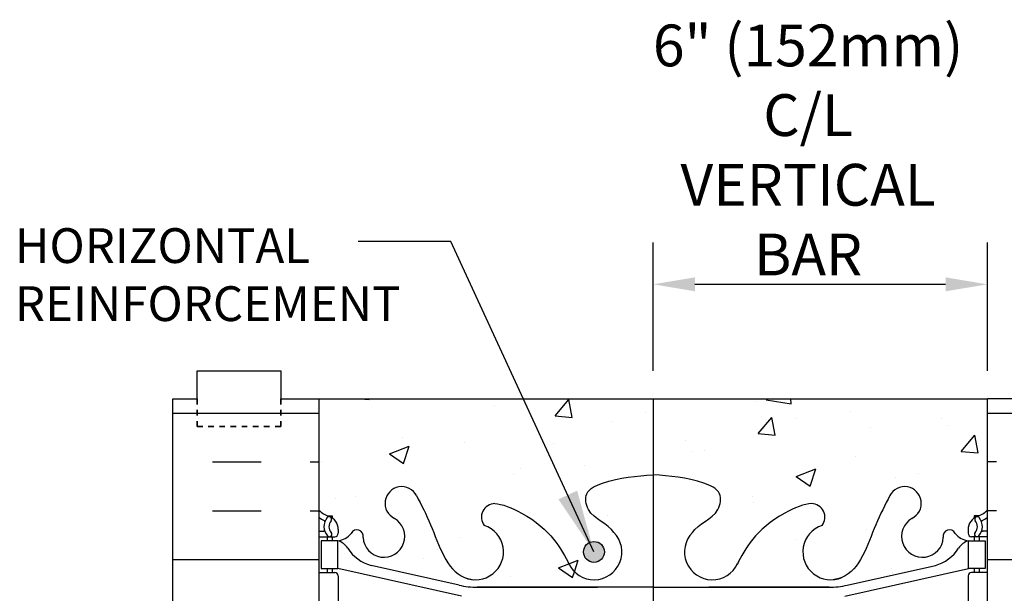
# Model space of a CAD drawing. Units: millimetres. Extents: x 786 to 935, y 99 to 245.
# Drawn here: x 843 to 860, y 234 to 245 of the extents above; entities that cross this region are included whole.
import ezdxf

# ---------------------------------------------------------------- set-up
doc = ezdxf.new("R2010")
doc.units = ezdxf.units.MM
doc.header["$LTSCALE"] = 0.5
doc.linetypes.add('DASHED2', pattern=[0.375, 0.25, -0.125])
for name, color, linetype in [('DIM', 4, 'Continuous'), ('HATCH', 12, 'Continuous'), ('line25', 2, 'Continuous'), ('LINE3', 3, 'Continuous'), ('LINE50', 5, 'Continuous'), ('LINE9', 9, 'Continuous'), ('TEXT', 4, 'Continuous'), ('Web_Edge', 9, 'Continuous')]:
    doc.layers.add(name, color=color, linetype=linetype)
doc.styles.add('DIM', font='romans.shx', dxfattribs={"width": 0.7})
doc.styles.get("Standard").update_dxf_attribs({"font": 'romans.shx'})
doc.dimstyles.new('ext_12', dxfattribs={"dimscale": 12, "dimtxt": 0.075, "dimasz": 0.09375, "dimexe": 0.09375, "dimexo": 0.0625, "dimgap": 0.0625, "dimtad": 1, "dimdec": 1, "dimzin": 2, "dimdsep": 46, "dimlunit": 4, "dimtxsty": 'DIM', "dimcen": 0.09, "dimdle": 0.09375, "dimclrt": 4, "dimadec": 0, "dimazin": 0, "dimtfac": 1, "dimtdec": 1, "dimtmove": 2, "dimatfit": 3, "dimfxl": 1, "dimfrac": 2, "dimtolj": 1, "dimtzin": 0, "dimarcsym": 0})

# ---------------------------------------------------------------- blocks, each defined once
blk = doc.blocks.new('12-inch Hinge Pin Web')
at = {"layer": 'Web_Edge'}
for p, q in [((349.9694361821341, 208.9047742331155), (350.0594361821347, 208.9047742331224)), ((350.0594361821347, 208.9047742331224), (350.0594361821374, 208.8630481731983)), ((361.6774301884137, 208.9047742331155), (361.5874301884131, 208.9047742331224)), ((361.5874301884131, 208.9047742331224), (361.5874301884103, 208.8630481731983)), ((349.8234331852743, 208.6259250214153), (349.9013117185429, 208.6259250214154)), ((350.1694361821535, 208.6559250214344), (350.1694361821571, 208.5884250214182)), ((361.4774301883943, 208.6559250214344), (361.4774301883907, 208.5884250214182)), ((361.8234331852735, 208.6259250214153), (361.7455546520048, 208.6259250214154)), ((349.8234331852743, 208.5259250214154), (350.1069361821571, 208.5259250214153)), ((349.9694361821341, 208.5259250214153), (349.9694361821341, 208.4559250214153)), ((350.0594361821592, 208.5259250214153), (350.0594361821638, 208.4559250214153)), ((361.8234331852735, 208.5259250214154), (361.5399301883907, 208.5259250214153)), ((361.5874301883885, 208.5259250214153), (361.587430188384, 208.4559250214153)), ((361.6774301884137, 208.5259250214153), (361.6774301884137, 208.4559250214153)), ((349.8234331852743, 207.8859250214153), (350.1069361821571, 207.8859250214154)), ((349.9694361821341, 207.9559250214153), (349.9694361821341, 207.8859250214154)), ((350.0594361821974, 207.9559250214153), (350.059436182202, 207.8859250214154)), ((352.3819994735797, 207.4592951719615), (350.1644361821493, 207.9559250214153)), ((352.338645858011, 207.6575757747597), (350.7578502820244, 208.0105349874595)), ((359.264866896968, 207.4592951719615), (361.4824301883985, 207.9559250214153)), ((359.3082205125368, 207.6575757747597), (360.8890160885232, 208.0105349874595)), ((361.8234331852735, 207.8859250214153), (361.5399301883907, 207.8859250214154)), ((361.5874301883503, 207.9559250214153), (361.5874301883458, 207.8859250214154)), ((361.6774301884137, 207.9559250214153), (361.6774301884137, 207.8859250214154)), ((350.1694361821571, 207.8234250214154), (350.1694361821571, 207.2884250214154)), ((361.4774301883907, 207.8234250214154), (361.4774301883907, 207.2884250214154)), ((352.6655163166163, 207.621527858433), (354.8234372991567, 207.6215278584329)), ((355.8234331852739, 207.6215278584329), (352.6655163166163, 207.6215278584328)), ((355.8234331852739, 207.6215278584329), (358.9813500539315, 207.6215278584328)), ((358.9813500539315, 207.621527858433), (356.823429071391, 207.6215278584329))]:
    blk.add_line(p, q, dxfattribs=at)
for points in [[(349.8644361821491, 207.9559250214153), (350.1644361821493, 207.9559250214153), (350.1644361821493, 208.4559250214153), (349.8644361821491, 208.4559250214153)], [(361.7824301883987, 207.9559250214153), (361.4824301883985, 207.9559250214153), (361.4824301883985, 208.4559250214153), (361.7824301883987, 208.4559250214153)]]:
    blk.add_lwpolyline(points, close=True, dxfattribs=at)
for centre, radius, start, end in [((351.3094400525123, 209.1260630953563), 0.2998437988832181, 27.59696858362342, 243.9425150273493), ((360.3374263180354, 209.1260630953563), 0.2998437988832181, 296.0574849726507, 152.4030314163766), ((352.9822662834, 208.8790913574379), 0.2420270174843613, 89.9999999896431, 218.2327083470572), ((358.6646000871478, 208.8790913574379), 0.2420270174843613, 321.7672916529428, 90.00000001035363), ((350.1694361821635, 209.3630318025983), 0.5000000000000028, 226.2108888296283, 250.5287793647056), ((361.4774301883843, 209.3630318025983), 0.5000000000000028, 289.4712206352943, 313.7891111703717), ((350.1694361821635, 209.3630318025983), 0.6000000000000033, 234.7832160478503, 245.0747707145221), ((350.1631435906085, 208.7104844277484), 0.2500000000000014, 140.1145119962633, 222.460867842786), ((349.9073539716043, 208.8000141938874), 0.02103171283708733, 343.4640040446198, 63.99572765968883), ((350.0053772195535, 208.8413811210873), 0.04500919725254076, 321.448000645991, 139.1878992020194), ((349.9194361821534, 208.6559250214153), 0.2500000000000014, 4.354459247735523e-09, 70.52877936470564), ((350.1631435906085, 208.7104844277484), 0.1600000000000009, 140.0000771989553, 222.4608678427525), ((350.9894765010408, 208.5323721380936), 0.375, 182.9237073151141, 59.86752902129767), ((360.6573898695069, 208.5323721380936), 0.375, 120.1324709787023, 357.0762926848859), ((361.7274301883943, 208.6559250214153), 0.2500000000000014, 109.4712206352944, 179.9999999956455), ((361.6414891509942, 208.8413811210873), 0.04500919725254076, 40.81210079798057, 218.5519993540077), ((361.4837227799392, 208.7104844277484), 0.1600000000000009, 317.5391321572474, 39.99992280104471), ((361.4837227799392, 208.7104844277484), 0.2500000000000014, 317.539132157214, 39.88548800373672), ((361.7395123989434, 208.8000141938874), 0.02103171283708733, 116.0042723403112, 196.5359959553802), ((361.4774301883843, 209.3630318025983), 0.6000000000000033, 294.9252292854779, 305.2167839521497), ((349.9015157143664, 208.6455074806217), 0.01958352171754361, 269.4031558122793, 15.49009993731419), ((350.0119071811375, 208.5720916950984), 0.04500000000006074, 222.4608678430222, 42.46086784271794), ((350.1069361821571, 208.5884250214153), 0.06250000000000035, 270, 2.600625063064185e-09), ((350.1269005000798, 208.8054763707479), 0.3515609097277899, 276.1290753697008, 321.5331406383227), ((350.5041269260615, 208.5371772498061), 0.1133920476497537, 347.8155723050995, 154.0569440551665), ((352.6359331852739, 208.2543425066669), 0.5, 246.2138665123311, 71.79366548998959), ((354.7609331852739, 208.2543425066669), 0.5, 204.8189889385629, 44.1875067117519), ((356.8859331852739, 208.2543425066669), 0.5, 135.8124932882481, 335.1810110614371), ((359.0109331852739, 208.2543425066669), 0.5, 108.2063345100104, 293.7861334876688), ((361.1427394444863, 208.5371772498061), 0.1133920476497537, 25.94305594483352, 192.1844276949005), ((361.5199658704679, 208.8054763707479), 0.3515609097277899, 218.4668593616773, 263.8709246302991), ((361.5399301883907, 208.5884250214153), 0.06250000000000035, 179.9999999973994, 270), ((361.6349591894103, 208.5720916950984), 0.04500000000006074, 137.5391321572821, 317.5391321569778), ((361.7453506561813, 208.6455074806217), 0.01958352171754361, 164.5099000626858, 270.5968441877207), ((350.0420275309913, 208.113321158895), 0.3638149041640676, 34.97751374817803, 70.33874127344988), ((361.6048388395564, 208.113321158895), 0.3638149041640676, 109.6612587265501, 145.022486251822), ((350.9651464263094, 208.7245512102296), 0.7434990637615112, 212.7919165278134, 253.8107114575008), ((360.6817199442382, 208.7245512102296), 0.7434990637615112, 286.1892885424992, 327.2080834721866), ((350.1069361821571, 207.8234250214154), 0.06250000000000035, 0, 90.00000000003257), ((361.5399301883907, 207.8234250214154), 0.06250000000000035, 89.99999999996743, 180), ((352.6655163166163, 209.121527858433), 1.500000000000008, 257.4134795292165, 270), ((358.9813500539315, 209.121527858433), 1.500000000000008, 270, 282.5865204707835)]:
    blk.add_arc(centre, radius, start, end, dxfattribs=at)
for points, knots in [([(355.1194644886588, 208.6028468889824), (355.0118361154582, 208.7658153158516), (354.6518528040046, 208.8564802171368), (354.5751855574188, 209.3520457120835), (355.123344971775, 209.5878984005645), (355.5271385451686, 209.6163782285728), (355.8234331852739, 209.6372760856611)], [0.2294066276059699, 0.2294066276059699, 0.2294066276059699, 0.2294066276059699, 0.8444317149509691, 1.128849112252439, 1.464330773214601, 2.389004302115073, 2.389004302115073, 2.389004302115073, 2.389004302115073]), ([(356.5274018818889, 208.6028468889824), (356.6350302550896, 208.7658153158516), (356.9950135665432, 208.8564802171368), (357.071680813129, 209.3520457120835), (356.5235213987727, 209.5878984005645), (356.1197278253792, 209.6163782285728), (355.8234331852739, 209.6372760856611)], [0.2294066276059699, 0.2294066276059699, 0.2294066276059699, 0.2294066276059699, 0.8444317149509691, 1.128849112252439, 1.464330773214601, 2.389004302115073, 2.389004302115073, 2.389004302115073, 2.389004302115073]), ([(351.5751700497395, 209.2649654794336), (351.6611751070817, 209.0983512943824), (351.9141807874637, 208.6082134286233), (352.12812307807, 207.8588275767364), (352.5381455760955, 207.7644361799148), (352.5948994234324, 207.7560291209454)], [0, 0, 0, 0, 0.5792108788750416, 1.703895643153065, 1.875320924960458, 1.875320924960458, 1.875320924960458, 1.875320924960458]), ([(352.9822662834, 209.1211183749223), (353.1032408448003, 209.1230971619455), (353.9367161204279, 208.7656105804198), (354.1759477539596, 208.3089673060354), (354.316500744401, 208.0255769689142)], [0.038125052948749, 0.038125052948749, 0.038125052948749, 0.038125052948749, 0.3206625196127232, 1.258118572087025, 1.258118572087025, 1.258118572087025, 1.258118572087025]), ([(358.6646000871478, 209.1211183749223), (358.5436255257474, 209.1230971619455), (357.7101502501199, 208.7656105804198), (357.4709186165882, 208.3089673060354), (357.3303656261468, 208.0255769689142)], [0.038125052948749, 0.038125052948749, 0.038125052948749, 0.038125052948749, 0.3206625196127232, 1.258118572087025, 1.258118572087025, 1.258118572087025, 1.258118572087025]), ([(360.0716963208082, 209.2649654794336), (359.985691263466, 209.0983512943824), (359.732685583084, 208.6082134286233), (359.5187432924778, 207.8588275767364), (359.1087207944523, 207.7644361799148), (359.0519669471153, 207.7560291209454)], [0, 0, 0, 0, 0.5792108788750416, 1.703895643153065, 1.875320924960458, 1.875320924960458, 1.875320924960458, 1.875320924960458])]:
    blk.add_open_spline(points, degree=3, knots=knots, dxfattribs=at)

msp = doc.modelspace()

# ---------------------------------------------------------------- hatches: boundary and pattern name
at = {"layer": 'HATCH'}
h = msp.add_hatch(dxfattribs=at)
h.set_pattern_fill('INSUL', color=256, scale=7, style=0)
h.set_pattern_definition([(0, (-2077.982447922742, -177.2414405310142), (0, 2.625), []), (0, (-2077.982447922742, -176.3664405310142), (0, 2.625), [0.875, -0.875]), (0, (-2077.982447922742, -175.4914405310142), (0, 2.625), [0.875, -0.875])])
h.paths.add_polyline_path([(845.5541337887423, 219.7680735316975), (845.9916337887423, 219.7680735316975), (845.9916337887423, 220.2680735316975), (847.4916337887423, 220.2680735316975), (847.4916337887423, 219.7680735316975), (848.1791337887423, 219.7680735316975), (848.1791337887423, 237.7680735316975), (847.4916337887423, 237.7680735316975), (847.4916337887423, 238.2680735316975), (845.9916337887423, 238.2680735316975), (845.9916337887423, 237.7680735316975), (845.5541337887423, 237.7680735316975)])
h = msp.add_hatch(dxfattribs=at)
h.set_pattern_fill('INSUL', color=256, scale=7, style=0)
h.set_pattern_definition([(180, (3786.340715500227, -177.2414405310142), (0, 2.625), []), (180, (3786.340715500227, -176.3664405310142), (0, 2.625), [0.875, -0.875]), (180, (3786.340715500227, -175.4914405310142), (0, 2.625), [0.875, -0.875])])
h.paths.add_polyline_path([(862.8041337887423, 219.7680735316975), (862.3666337887423, 219.7680735316975), (862.3666337887419, 220.2680735316974), (860.8666337887423, 220.2680735316976), (860.8666337887423, 219.7680735316976), (860.1791337887423, 219.7680735316974), (860.1791337887423, 237.7680735316976), (860.8666337887423, 237.7680735316974), (860.8666337887423, 238.2680735316974), (862.3666337887419, 238.2680735316976), (862.3666337887423, 237.7680735316974), (862.8041337887423, 237.7680735316975)])
h = msp.add_hatch(dxfattribs=at)
h.set_pattern_fill('AR-CONC', color=256, scale=0.02)
h.set_pattern_definition([(49.99999999999999, (0, 0), (3.64369337992008, -0.3187817107780617), [0.381, -4.191000000000001]), (355, (0, 0), (-0.7048684284993868, 3.821136904780703), [0.3048, -3.3528116834]), (100.4514447, (0.30364014, -0.02656507), (2.938824941807066, 3.502355038243902), [0.323800176, -3.561804892]), (46.18420000000001, (0, 1.016), (5.421580817842599, -0.8408465586545429), [0.5715, -6.2865]), (96.63555760999996, (0.451798, 0.94593), (4.74808268103006, 4.948522491954431), [0.4857004628, -5.3427121632]), (351.1841511700001, (0, 1.016), (4.74808268129954, 4.948522491710653), [0.4571993414, -5.0291946384]), (21, (0.508, 0.762), (3.03228782538265, -2.045303963741752), [0.381, -4.191000000000001]), (326.0000000000001, (0.508, 0.762), (1.236040566952942, 3.683759322446385), [0.3048, -3.3528]), (71.45144499999999, (0.760690652, 0.591558002), (4.268328385574323, 1.638455377718105), [0.3238001760000001, -3.561798752]), (37.50000000000001, (0, 0), (0.06177206501183633, 1.691100777463062), [0, -3.31216, 0, -3.4036, 0, -3.3655]), (7.499999999999999, (0, 0), (1.336393250206115, 2.00361149636239), [0, -1.94056, 0, -3.23596, 0, -1.2827]), (327.5, (-1.13284, 0), (2.711811903337428, -0.1145748798534689), [0, -1.27, 0, -3.9624, 0, -5.2578]), (317.5, (-1.64084, 0), (2.962583627720361, 0.5085298206666606), [0, -1.651, 0, -2.63144, 0, -3.7338])])
edge = h.paths.add_edge_path()
edge.add_line((860.1791337887423, 237.7680735316974), (848.1791337887423, 237.7680735316975))
edge.add_line((848.1791337887423, 237.7680735316975), (848.1791337887423, 235.7680735316975))
edge.add_arc((848.5251367856318, 236.1290194087254), 0.5000000000000001, 226.210888829633, 246.4218215181393)
edge.add_line((848.3251367856026, 235.6707618392425), (848.4151367856032, 235.6707618392495))
edge.add_line((848.4151367856032, 235.6707618392495), (848.4151367856059, 235.6290357793253))
edge.add_arc((848.275136785622, 235.4219126275424), 0.2499999999999864, 3.087507138843648e-09, 55.944202261869975, ccw=False)
edge.add_line((848.525136785622, 235.4219126275559), (848.5251367856256, 235.3544126275457))
edge.add_arc((848.4626367856256, 235.3544126275424), 0.06250000000000266, -90, 3.100524281762773e-09, ccw=False)
edge.add_line((848.4626367856256, 235.2919126275424), (848.4151367856277, 235.2919126275424))
edge.add_line((848.4151367856277, 235.2919126275424), (848.4151367856323, 235.2219126275424))
edge.add_line((848.4151367856323, 235.2219126275424), (848.5201367856179, 235.2219126275424))
edge.add_arc((848.4826011035484, 235.5714639768749), 0.3515609097277761, 276.1290753697021, 321.5331406383298)
edge.add_arc((848.85982752953, 235.3031648559332), 0.113392047649701, -12.18442769490622, 154.0569440551435, ccw=False)
edge.add_arc((849.3451771045093, 235.2983597442207), 0.3750000000000223, 182.9237073151101, 419.8675290210324)
edge.add_arc((849.6651406559808, 235.8920507014833), 0.2998437988831987, 27.596968580318674, 243.9425150276919, ccw=False)
edge.add_spline(control_points=[(849.9308706532081, 236.0309530855607), (850.0168757105503, 235.8643389005095), (850.269881390932, 235.3742010347509), (850.464266966221, 234.693317421139), (850.7899718640476, 234.5628014599988)], knot_values=[0, 0, 0, 0, 0.5792108788750416, 1.703895643151373, 1.703895643151373, 1.703895643151373, 1.703895643153065], degree=3, periodic=0)
edge.add_spline(control_points=[(850.7899718640482, 234.5628014599986), (850.8396160449513, 234.5429081208786), (850.893846179564, 234.5304237860419), (850.9506000269009, 234.5220167270725)], knot_values=[1.703895643151373, 1.703895643151373, 1.703895643151373, 1.703895643153065, 1.875320924960458, 1.875320924960458, 1.875320924960458, 1.875320924960458], degree=3, periodic=0)
edge.add_arc((850.9916337887423, 235.0203301127939), 0.4999999999999992, 246.2138665119711, 265.2925830020413, ccw=False)
edge.add_spline(control_points=[(850.7899718640476, 234.5628014599988), (850.464266966221, 234.693317421139), (850.269881390932, 235.3742010347509), (850.0168757105503, 235.8643389005095), (849.9308706532081, 236.0309530855607)], knot_values=[0, 1.691535800318889e-12, 1.691535800318889e-12, 1.691535800318889e-12, 1.124684764278023, 1.703895643153065, 1.703895643153065, 1.703895643153065, 1.703895643153065], degree=3, periodic=0)
edge.add_arc((849.6651406559808, 235.8920507014833), 0.2998437988831987, 27.59696858031869, 239.4135157698328)
edge.add_arc((849.3451771045093, 235.2983597442207), 0.3750000000000222, -177.07629268488984, 63.488501776539124, ccw=False)
edge.add_arc((848.85982752953, 235.3031648559333), 0.113392047649701, 347.8155723050517, 514.0569440552209)
edge.add_arc((848.4826011035484, 235.5714639768749), 0.3515609097277762, 276.12907536958954, 321.53314063831533, ccw=False)
edge.add_arc((848.3977281344598, 234.8793087650222), 0.3638149041640145, 32.042422280770325, 70.33874127353988, ccw=False)
edge.add_arc((849.3208470297778, 235.4905388163566), 0.7434990637614686, 214.2280195007742, 253.8107114575052)
edge.add_line((849.113550885493, 234.7765225935865), (850.6943464614795, 234.4235633808868))
edge.add_arc((851.0212169200846, 235.88751546456), 1.499999999999986, 257.4134795292164, 270)
edge.add_line((851.0212169200846, 234.38751546456), (853.1791379026251, 234.38751546456))
edge.add_line((853.1791379026251, 234.38751546456), (854.1791337887423, 234.38751546456))
edge.add_line((854.1791337887423, 234.38751546456), (857.3370506574, 234.38751546456))
edge.add_arc((857.3370506574, 235.88751546456), 1.499999999999986, 270, 282.5865204707835)
edge.add_line((857.6639211160051, 234.4235633808868), (859.2447166919916, 234.7765225935865))
edge.add_arc((859.0374205477068, 235.4905388163566), 0.7434990637614722, 286.1892885424949, 325.7719804993996)
edge.add_arc((859.9605394430249, 234.8793087650222), 0.3638149041640147, 109.66125872645861, 147.9575777188843, ccw=False)
edge.add_arc((859.8756664739365, 235.5714639768749), 0.3515609097277762, 218.4668593615921, 263.870924630391, ccw=False)
edge.add_arc((859.4984400479548, 235.3031648559332), 0.1133920476497011, 25.94305594503588, 192.1844276947256)
edge.add_arc((859.0130904729754, 235.2983597442207), 0.3750000000000221, 116.51149822334631, 357.0762926849506, ccw=False)
edge.add_arc((858.6931269215039, 235.8920507014833), 0.2998437988831987, 300.5864842302911, 513.0707585991681)
edge.add_spline(control_points=[(858.4273969242768, 236.0309530855607), (858.3413918669346, 235.8643389005095), (858.0883861865525, 235.3742010347504), (857.8940006112633, 234.693317421137), (857.5682957134345, 234.5628014599979)], knot_values=[0, 0, 0, 0, 0.5792108788750416, 1.703895643153065, 1.703895643154694, 1.703895643154694, 1.703895643154694], degree=3, periodic=0)
edge.add_arc((857.3666337887423, 235.0203301127939), 0.4999999999999992, 274.7074169979587, 293.78613348755675, ccw=False)
edge.add_spline(control_points=[(857.4076675505838, 234.5220167270725), (857.4644213979202, 234.5304237860418), (857.518651532532, 234.5429081208782), (857.568295713434, 234.5628014599977)], knot_values=[1.703895643153065, 1.703895643153065, 1.703895643153065, 1.703895643153065, 1.875320924958829, 1.875320924958829, 1.875320924958829, 1.875320924960458], degree=3, periodic=0)
edge.add_spline(control_points=[(857.5682957134345, 234.5628014599979), (857.8940006112633, 234.693317421137), (858.0883861865525, 235.3742010347504), (858.3413918669346, 235.8643389005095), (858.4273969242768, 236.0309530855607)], knot_values=[0, 0, 0, 1.629585355544805e-12, 1.124684764279653, 1.703895643154694, 1.703895643154694, 1.703895643154694, 1.703895643154694], degree=3, periodic=0)
edge.add_arc((858.6931269215039, 235.8920507014833), 0.2998437988831987, -63.942515027859486, 153.0707585991973, ccw=False)
edge.add_arc((859.0130904729754, 235.2983597442207), 0.3750000000000222, 120.1324709790861, 357.0762926849549)
edge.add_arc((859.4984400479548, 235.3031648559331), 0.1133920476497011, 25.943055945087508, 192.1844276946694, ccw=False)
edge.add_arc((859.8756664739365, 235.5714639768749), 0.3515609097277762, 218.4668593615884, 263.8709246302979)
edge.add_line((859.838130791867, 235.2219126275424), (859.9431307918525, 235.2219126275424))
edge.add_line((859.9431307918525, 235.2219126275424), (859.943130791857, 235.2919126275424))
edge.add_line((859.943130791857, 235.2919126275424), (859.8956307918592, 235.2919126275424))
edge.add_arc((859.8956307918592, 235.3544126275424), 0.06250000000000266, 179.9999999968994, 270, ccw=False)
edge.add_line((859.8331307918592, 235.3544126275457), (859.8331307918628, 235.4219126275559))
edge.add_arc((860.0831307918628, 235.4219126275424), 0.2499999999999865, 124.05579773816251, 179.9999999969125, ccw=False)
edge.add_line((859.9431307918787, 235.6290357793252), (859.9431307918816, 235.6707618392495))
edge.add_line((859.9431307918816, 235.6707618392495), (860.0331307918822, 235.6707618392425))
edge.add_arc((859.8331307918529, 236.1290194087254), 0.5000000000000007, 293.5781784818607, 313.7891111703486)
edge.add_line((860.1791337887423, 235.7680735316974), (860.1791337887423, 237.7680735316974))
edge = h.paths.add_edge_path(flags=16)
edge.add_spline(control_points=[(854.1791337887423, 236.4032636917881), (854.4754284288476, 236.3823658346998), (854.8792220022412, 236.3538860066916), (855.4273814165974, 236.1180333182105), (855.3507141700117, 235.6224678232638), (854.9907308585581, 235.5318029219786), (854.8831024853574, 235.3688344951094)], knot_values=[0.2294066276059699, 0.2294066276059699, 0.2294066276059699, 0.2294066276059699, 1.154080156506442, 1.489561817468604, 1.773979214770074, 2.389004302115073, 2.389004302115073, 2.389004302115073, 2.389004302115073], degree=3, periodic=0)
edge.add_arc((855.2416337887423, 235.0203301127939), 0.4999999999999882, 135.8124932882448, 331.981700183338)
edge.add_spline(control_points=[(855.6860662296153, 234.7915645750412), (855.6891729022977, 234.7978284120185), (855.6923007171434, 234.8041252258826), (855.6954529957811, 234.8104536555086)], knot_values=[1.237397781301772, 1.237397781301772, 1.237397781301772, 1.237397781301772, 1.258118572087025, 1.258118572087025, 1.258118572087025, 1.258118572087025], degree=3, periodic=0)
edge.add_arc((855.2416337887423, 235.0203301127939), 0.4999999999999881, 135.8124932882448, 335.2183545826668, ccw=False)
edge.add_spline(control_points=[(854.8831024853574, 235.3688344951094), (854.9907308585581, 235.5318029219786), (855.3507141700117, 235.6224678232638), (855.4273814165974, 236.1180333182105), (854.8792220022412, 236.3538860066916), (854.4754284288476, 236.3823658346998), (854.1791337887423, 236.4032636917881)], knot_values=[0.2294066276059699, 0.2294066276059699, 0.2294066276059699, 0.2294066276059699, 0.8444317149509691, 1.128849112252439, 1.464330773214601, 2.389004302115073, 2.389004302115073, 2.389004302115073, 2.389004302115073], degree=3, periodic=0)
edge.add_spline(control_points=[(854.1791337887423, 236.4032636917881), (853.882839148637, 236.3823658346998), (853.4790455752435, 236.3538860066916), (852.9308861608872, 236.1180333182105), (853.0075534074731, 235.6224678232638), (853.3675367189267, 235.5318029219786), (853.4751650921273, 235.3688344951094)], knot_values=[0.2294066276059699, 0.2294066276059699, 0.2294066276059699, 0.2294066276059699, 1.154080156506442, 1.489561817468604, 1.773979214770074, 2.389004302115073, 2.389004302115073, 2.389004302115073, 2.389004302115073], degree=3, periodic=0)
edge.add_arc((853.1166337887423, 235.0203301127939), 0.4999999999999885, -155.21835458400164, 44.1875067116585, ccw=False)
edge.add_spline(control_points=[(852.6722013478695, 234.7915645750412), (852.6690946751856, 234.7978284120216), (852.6659668603384, 234.8041252258889), (852.6628145816991, 234.810453655518)], knot_values=[1.237397781291407, 1.237397781291407, 1.237397781291407, 1.237397781291407, 1.258118572087025, 1.258118572087025, 1.258118572087025, 1.258118572087025], degree=3, periodic=0)
edge.add_arc((853.1166337887423, 235.0203301127939), 0.4999999999999884, 208.0182998173292, 404.1875067116585)
edge.add_spline(control_points=[(853.4751650921273, 235.3688344951094), (853.3675367189267, 235.5318029219786), (853.0075534074731, 235.6224678232638), (852.9308861608872, 236.1180333182105), (853.4790455752435, 236.3538860066916), (853.882839148637, 236.3823658346998), (854.1791337887423, 236.4032636917881)], knot_values=[0.2294066276059699, 0.2294066276059699, 0.2294066276059699, 0.2294066276059699, 0.8444317149509691, 1.128849112252439, 1.464330773214601, 2.389004302115073, 2.389004302115073, 2.389004302115073, 2.389004302115073], degree=3, periodic=0)
at = {"layer": 'LINE3'}
msp.add_hatch(color=256, dxfattribs=at).paths.add_polyline_path([(852.9291337887423, 235.0203301127939, 1), (853.3041337887423, 235.0203301127939, 1)])

# ---------------------------------------------------------------- linework, layer by layer
at = {"layer": 'DIM'}
for p, q in [((854.1791337887423, 238.2680735316975), (854.1791337887423, 240.5722519952486)), ((860.1791337887423, 238.2680735316975), (860.1791337887423, 240.5722519952486)), ((854.9291337887423, 239.8222519952486), (859.4291337887423, 239.8222519952486))]:
    msp.add_line(p, q, dxfattribs=at)
for points in [[(854.9291337887423, 239.9472519952486), (854.9291337887423, 239.6972519952486), (854.1791337887423, 239.8222519952486)], [(859.4291337887423, 239.9472519952486), (859.4291337887423, 239.6972519952486), (860.1791337887423, 239.8222519952486)]]:
    msp.add_solid(points, dxfattribs=at)
at = {"layer": 'HATCH'}
msp.add_line((848.1791337887423, 237.7680735316975), (860.1791337887423, 237.7680735316974), dxfattribs=at)
at = {"layer": 'line25'}
for p, q in [((848.1791337887423, 237.7680735316975), (848.1791337887423, 219.7680735316975)), ((860.1791337887423, 219.7680735316975), (860.1791337887423, 237.7680735316975))]:
    msp.add_line(p, q, dxfattribs=at)
at = {"layer": 'LINE3'}
msp.add_line((854.1791337887437, 237.7680735316975), (854.1791337887437, 201.794287740768), dxfattribs=at)
msp.add_circle((853.1166337887423, 235.0203301127939), 0.1875, dxfattribs=at)
at = {"layer": 'LINE50'}
msp.add_line((845.5541337887423, 219.7680735316975), (845.5541337887423, 237.7680735316975), dxfattribs=at)
for points in [[(845.5541337887423, 237.7680735316975), (845.9916337887423, 237.7680735316975), (845.9916337887423, 238.2680735316975), (847.4916337887423, 238.2680735316975), (847.4916337887423, 237.7680735316975), (848.1791337887423, 237.7680735316975)], [(862.8041337887423, 237.7680735316975), (862.3666337887423, 237.7680735316975), (862.3666337887423, 238.2680735316975), (860.8666337887423, 238.2680735316975), (860.8666337887423, 237.7680735316975), (860.1791337887423, 237.7680735316975)]]:
    msp.add_lwpolyline(points, dxfattribs=at)
at = {"layer": 'LINE9', "linetype": 'DASHED2', "ltscale": 0.15}
for points in [[(845.9916337887423, 237.7680735316975), (845.9916337887423, 237.7680735316975), (845.9916337887423, 237.2680735316975), (847.4916337887423, 237.2680735316975), (847.4916337887423, 237.7680735316975), (847.4916337887423, 237.7680735316975)], [(847.4916337887423, 237.7680735316975), (847.4916337887423, 237.7680735316975), (847.4916337887423, 237.2680735316975), (845.9916337887423, 237.2680735316975), (845.9916337887423, 237.7680735316975), (845.9916337887423, 237.7680735316975)]]:
    msp.add_lwpolyline(points, dxfattribs=at)

# ---------------------------------------------------------------- block references
at = {"layer": 'Web_Edge'}
msp.add_blockref('12-inch Hinge Pin Web', (498.3557006034685, 26.76598760612706), dxfattribs=at)

# ---------------------------------------------------------------- texts
at = {"layer": 'DIM', "color": 4, "insert": (856.9605312109468, 242.2337217945732), "char_height": 0.75, "attachment_point": 5, "style": 'DIM'}
msp.add_mtext('\\A1;6" (152mm)\\PC/L VERTICAL BAR', dxfattribs=at)
at = {"layer": 'TEXT', "insert": (842.7203156613148, 240.8295043643737), "char_height": 0.625, "width": 6.682621436227237, "attachment_point": 1}
msp.add_mtext('HORIZONTAL REINFORCEMENT', dxfattribs=at)

# ---------------------------------------------------------------- leaders
at = {"layer": 'TEXT'}
msp.add_leader([(853.1166337887423, 235.0203301127939), (850.5492077890644, 240.5914092335707), (848.8817287351169, 240.5914092335707)], dimstyle='ext_12', override={"dimgap": 0.0625, "dimtad": 0}, dxfattribs=at)

doc.saveas('drawing.dxf')
